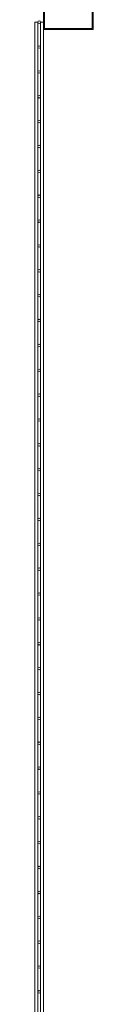
# Model space of a CAD drawing. Units: millimetres. Extents: x 126889 to 159283, y 47087 to 67195.
# Drawn here: x 158134 to 158251, y 60115 to 62095 of the extents above; entities that cross this region are included whole.
import ezdxf

# ---------------------------------------------------------------- set-up
doc = ezdxf.new("R2010")
doc.units = ezdxf.units.MM
doc.layers.add('TIPTAP', color=6, linetype='Continuous')
doc.layers.add('TIPTAP_DIM', color=9, linetype='Continuous')

# ---------------------------------------------------------------- blocks, each defined once
blk = doc.blocks.new('MFS003_top')
at = {"layer": 'TIPTAP', "linetype": 'Continuous', "lineweight": 15}
for p, q in [((15248.9, 3877.4), (15248.9, 3837.4)), ((15250.9, 3875.4), (15250.9, 3839.4)), ((15346.9, 3839.4), (15346.9, 3875.4)), ((15348.9, 3837.4), (15348.9, 3877.4)), ((15231.9, 3851.9), (15231.9, 1351.9)), ((15237.9, 3851.9), (15231.9, 3851.9)), ((15231.9, 1351.9), (15231.9, 3851.9)), ((15237.9, 1351.9), (15237.9, 3851.9)), ((15242.9, 3851.9), (15242.9, 1351.9)), ((15248.9, 3851.9), (15242.9, 3851.9)), ((15248.9, 1367.4), (15248.9, 3837.4)), ((15248.9, 3837.4), (15348.9, 3837.4)), ((15248.9, 1367.4), (15248.9, 3837.4)), ((15250.9, 3839.4), (15346.9, 3839.4))]:
    blk.add_line(p, q, dxfattribs=at)
for centre in [(15240.4, 3851.9), (15240.4, 3801.9), (15240.4, 3751.9), (15240.4, 3701.9), (15240.4, 3651.9), (15240.4, 3601.9), (15240.4, 3551.9), (15240.4, 3501.9), (15240.4, 3451.9), (15240.4, 3401.9), (15240.4, 3351.9), (15240.4, 3301.9), (15240.4, 3251.9), (15240.4, 3201.9), (15240.4, 3151.9), (15240.4, 3101.9), (15240.4, 3051.9), (15240.4, 3001.9), (15240.4, 2951.9), (15240.4, 2901.9), (15240.4, 2851.9), (15240.4, 2801.9), (15240.4, 2751.9), (15240.4, 2701.9), (15240.4, 2651.9), (15240.4, 2601.9), (15240.4, 2551.9), (15240.4, 2501.9), (15240.4, 2451.9), (15240.4, 2401.9), (15240.4, 2351.9), (15240.4, 2301.9), (15240.4, 2251.9), (15240.4, 2201.9), (15240.4, 2151.9), (15240.4, 2101.9), (15240.4, 2051.9), (15240.4, 2001.9), (15240.4, 1951.9), (15240.4, 1901.9)]:
    blk.add_circle(centre, 2.5, dxfattribs=at)

msp = doc.modelspace()

# ---------------------------------------------------------------- block references
at = {"layer": 'TIPTAP_DIM'}
msp.add_blockref('MFS003_top', (142902.4, 58237.8), dxfattribs=at)

doc.saveas('drawing.dxf')
